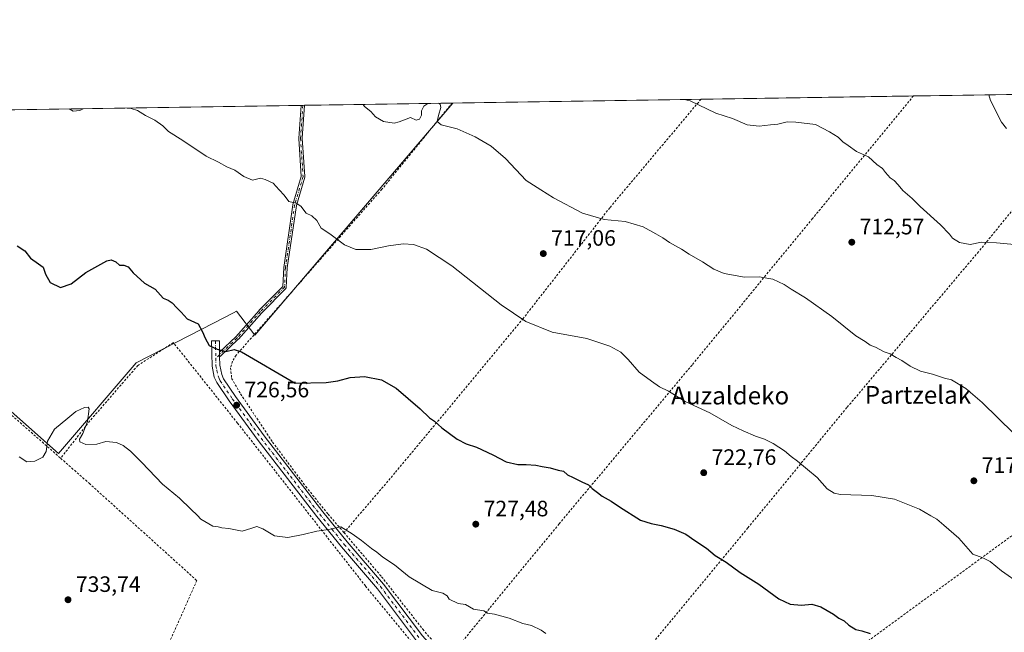
# Model space of a CAD drawing. Units: metres. Extents: x 603618 to 607052, y 4756976 to 4759341.
# Drawn here: x 604379 to 604822, y 4759065 to 4759341 of the extents above; entities that cross this region are included whole.
import ezdxf
from ezdxf.enums import TextEntityAlignment as Align

# ---------------------------------------------------------------- set-up
doc = ezdxf.new("R2010")
doc.units = ezdxf.units.M
doc.header["$MEASUREMENT"] = 0
doc.linetypes.add('DGN Style 2', pattern=[1.6480167562047852, 0.988810053722871, -0.6592067024819142])
doc.linetypes.add('DGN Style 4', pattern=[2.6384748266838614, 1.318413404963828, -0.6592067024819142, 0.001648016756204785, -0.6592067024819142])
for name, color, linetype, lineweight in [('Alambrada', 7, 'DGN Style 2', 0), ('Arbolado forestal CxS', 92, 'Continuous', 0), ('Camino Cxs', 7, 'Continuous', 0), ('Camino eje', 30, 'DGN Style 4', 13), ('Comarca CxS', 21, 'Continuous', 0), ('Comunidad Autónoma CxS', 142, 'Continuous', 0), ('Curva de nivel maestra', 30, 'Continuous', 30), ('Curva de nivel normal', 30, 'Continuous', 0), ('Entidad de ámbito territorial CxS', 92, 'Continuous', 0), ('Municipio CxS', 4, 'Continuous', 0), ('Pista no pavimentada Cxs', 111, 'Continuous', 0), ('Pista no pavimentada eje', 91, 'DGN Style 4', 0), ('Prado CxS', 92, 'Continuous', 0), ('Provincia CxS', 1, 'Continuous', 0), ('Punto de cota en terreno', 7, 'Continuous', 0), ('Rótulo de punto de cota en terreno', 7, 'Continuous', 0), ('Texto cartográfico', 7, 'Continuous', 0)]:
    doc.layers.add(name, color=color, linetype=linetype, lineweight=lineweight)
doc.styles.add('Style-Arial', font='txt')

# ---------------------------------------------------------------- blocks, each defined once
blk = doc.blocks.new('*U14')
at = {"layer": 'Arbolado forestal CxS', "color": 92, "linetype": 'Continuous', "lineweight": 0}
blk.add_polyline3d([(604574.1213999996, 4759303.792099999, 714.5893999999971), (604484.9731000002, 4759199.3333, 724.3282000000036), (604476.6969, 4759210.0385, 724.4296000000032), (604475.3169, 4759209.326300001, 724.5730999999942), (604466.3460999997, 4759204.6965, 725.3257000000012), (604455.6117000004, 4759199.156300001, 725.9734999999928), (604431.5522999996, 4759186.739499999, 727.6459000000032), (604396.6017000005, 4759145.9649, 730.3488000000071), (604291.9238999998, 4759238.693700001, 728.6882000000041), (604297.3152999999, 4759254.377499999, 727.4906999999948), (604299.3800999997, 4759269.858899999, 725.9752000000008), (604324.1503, 4759279.147500001, 724.5979999999981), (604327.1289999997, 4759299.9957, 722.7173999999941)], close=True, dxfattribs=at)
blk = doc.blocks.new('5PATER')
at = {"layer": 'Punto de cota en terreno', "linetype": 'Continuous', "lineweight": 0}
h = blk.add_hatch(color=51, dxfattribs=at)
edge = h.paths.add_edge_path()
edge.add_ellipse((0, 0), major_axis=(-0.1095731443231308, -0.1110710700762829), ratio=0.9994222409660322, start_angle=0, end_angle=360)

msp = doc.modelspace()

# ---------------------------------------------------------------- linework, layer by layer
at = {"layer": 'Alambrada', "color": 7, "linetype": 'DGN Style 2', "lineweight": 0, "extrusion": (0.01529115086254779, -0.01343440881588282, 0.9997928272222535), "elevation": -53960.73422738271, "flags": 128}
msp.add_lwpolyline([(604288.7141282542, 4758872.057477546), (604315.6521396138, 4758848.395342139)], dxfattribs=at)
at = {"layer": 'Alambrada', "color": 7, "linetype": 'DGN Style 2', "lineweight": 0, "extrusion": (-0.5709630022777543, 0.804374373736391, 0.1642653855995285), "elevation": 3482890.192001389, "flags": 128}
msp.add_lwpolyline([(-3247915.146919922, -579269.667626682), (-3247826.757923292, -579261.9171455529), (-3247661.932450532, -579251.42978718)], dxfattribs=at)
at = {"layer": 'Alambrada', "color": 7, "linetype": 'DGN Style 2', "lineweight": 0}
for points in [[(604781.4592000004, 4759306.979, 707.2498999999953), (604736.0301000001, 4759251.770099999, 713.0044999999955), (604681.8000999996, 4759185.8301, 718.8110000000015), (604621.9600999998, 4759114.300100001, 726.8745999999956), (604571.9901000002, 4759053.5801, 733.5951999999961)], [(604573.7774, 4759303.786800001, 715.7495000000055), (604542.1401000004, 4759264.940099999, 718.6131000000024), (604476.5301000001, 4759190.220100001, 725.4475999999996), (604474.8800999997, 4759187.540100001, 725.7109999999958), (604474.0601000005, 4759184.5001, 725.9658000000054), (604474.5301000001, 4759179.8301, 726.155700000003), (604478.5701000001, 4759172.8301, 726.4423999999999), (604492.9600999998, 4759151.130100001, 727.6710000000021), (604507.8901000004, 4759131.130100001, 729.1321999999927), (604517.9600999998, 4759118.720100001, 730.5543000000035), (604525.1001000004, 4759110.350099999, 731.0887999999978)], [(604685.8497000001, 4759305.509500001, 709.7341000000015), (604644.7801000001, 4759256.6601, 714.4878999999929), (604605.8101000005, 4759206.8201, 719.8334999999935), (604548.0601000005, 4759137.2601, 727.5442000000039), (604525.1001000004, 4759110.350099999, 731.0887999999978)], [(604858.9801000003, 4759295.590100001, 713.2807999999933), (604810.7801000001, 4759236.850099999, 710.7608999999939), (604751.5301000001, 4759166.670100001, 717.6362999999984), (604706.9401000004, 4759112.470100001, 724.1138000000064), (604662.8701, 4759059.2401, 728.9502000000067), (604615.1201, 4759001.470100001, 734.4379000000046)], [(604618.8501000004, 4758777.860099999, 733.2369000000036), (604595.6601, 4758820.470100001, 733.4269999999962), (604594.8800999997, 4758822.110099999, 733.4296000000032), (604594.4001000002, 4758823.880100001, 733.4474999999949), (604594.2100999998, 4758825.6801, 733.4668999999994), (604594.3201000001, 4758827.4901, 733.4844000000013), (604594.7301000003, 4758829.270099999, 733.4796000000061), (604595.4101, 4758830.960100001, 733.4755000000005), (604596.3501000004, 4758832.5101, 733.4746000000015), (604597.5401, 4758833.880100001, 733.4723999999987), (604598.9401000004, 4758835.0601, 733.568499999994), (604600.5201000003, 4758835.970100001, 733.6965000000056), (604638.7100999998, 4758852.790100001, 735.7271999999939), (604662.5800999999, 4758876.1501, 738.2620000000024), (604664.7801000001, 4758894.3301, 737.3981000000058), (604605.6700999998, 4759000.350099999, 733.9575999999943), (604534.7801000001, 4759086.340100001, 731.6334000000061), (604477.1901000004, 4759159.6601, 727.482799999998), (604448.2801000001, 4759195.9101, 732.3604999999953), (604432.2801000001, 4759185.620100001, 733.3307000000059), (604410.7100999998, 4759160.6801, 730.4453999999969), (604397.5500999996, 4759143.860099999, 733.7679000000062)], [(604397.5500999996, 4759143.860099999, 733.7679000000062), (604410.3300999999, 4759132.610099999, 734.3894), (604458.8701, 4759088.7601, 734.152700000006), (604421.3701, 4759004.870100001, 737.933999999994), (604380.5500999996, 4758914.090100001, 740.1778000000049)], [(604525.1001000004, 4759110.350099999, 731.0887999999978), (604542.0701000001, 4759090.4901, 732.859500000006), (604560.5701000001, 4759066.860099999, 731.7142000000022), (604571.9901000002, 4759053.5801, 733.5951999999961)]]:
    msp.add_polyline3d(points, dxfattribs=at)
at = {"layer": 'Arbolado forestal CxS', "color": 92, "linetype": 'Continuous', "lineweight": 0, "extrusion": (0.03301655906000366, 0.0005074879145872385, 0.9994546759527687), "elevation": 23090.4128607262, "flags": 128}
msp.add_lwpolyline([(4749450.043100323, -677007.6596051953), (4749450.043100323, -677186.4427041921)], dxfattribs=at)
at = {"layer": 'Arbolado forestal CxS', "color": 92, "linetype": 'Continuous', "lineweight": 0, "extrusion": (-0.04155351232826935, -0.0006365776181733156, 0.9991360770095936), "elevation": -27432.80991832498, "flags": 128}
msp.add_lwpolyline([(-4749484.749782357, 676780.9171208425), (-4749484.749782356, 676781.7208093771)], dxfattribs=at)
at = {"layer": 'Arbolado forestal CxS', "color": 92, "linetype": 'Continuous', "lineweight": 0, "extrusion": (-0.04167252941956699, -0.0006383214342192388, 0.9991311189416142), "elevation": -27513.05943778657, "flags": 128}
msp.add_lwpolyline([(-4749486.041034251, 676769.4014049743), (-4749486.041034251, 676770.2051975721)], dxfattribs=at)
at = {"layer": 'Arbolado forestal CxS', "color": 92, "linetype": 'Continuous', "lineweight": 0, "extrusion": (0.03355356256723227, 0.0005157537122720231, 0.999436787614482), "elevation": 23454.48196162617, "flags": 128}
msp.add_lwpolyline([(4749449.807344002, -677177.1908872331), (4749449.807344002, -677243.614138712)], dxfattribs=at)
at = {"layer": 'Arbolado forestal CxS', "color": 92, "linetype": 'Continuous', "lineweight": 0, "extrusion": (0.1784912204058832, 0.002750808945390718, 0.9839376592488797), "elevation": 121706.2196033521, "flags": 128}
msp.add_lwpolyline([(4749422.435835505, -666825.7794866055), (4749422.435835506, -666826.1290421232)], dxfattribs=at)
at = {"layer": 'Arbolado forestal CxS', "color": 92, "linetype": 'Continuous', "lineweight": 0}
msp.add_polyline3d([(604291.9238999998, 4759238.693700001, 728.6882000000041), (604396.6017000005, 4759145.9649, 730.3488000000071), (604431.5522999996, 4759186.739499999, 727.6459000000032), (604455.6117000004, 4759199.156300001, 725.9734999999928), (604466.3460999997, 4759204.6965, 725.3257000000012), (604475.3169, 4759209.326300001, 724.5730999999942), (604476.6969, 4759210.0385, 724.4296000000032), (604484.9731000002, 4759199.3333, 724.3282000000036), (604574.1215000004, 4759303.792199999, 714.5893999999971)], dxfattribs=at)
at = {"layer": 'Camino Cxs', "color": 7, "linetype": 'Continuous', "lineweight": 0, "extrusion": (0.3559309802325865, 0.00547449712685372, 0.9344962103678529), "elevation": 241896.0984455875, "flags": 128}
msp.add_lwpolyline([(4749443.218476089, -632981.6453522617), (4749443.21847609, -632983.3640215559)], dxfattribs=at)
at = {"layer": 'Camino Cxs', "color": 7, "linetype": 'Continuous', "lineweight": 0, "extrusion": (-0.9994001446985127, -0.0135264593217953, 0.03188080417442597), "elevation": -668458.3608267059, "flags": 128}
msp.add_lwpolyline([(-4750575.256826109, 22047.73454952431), (-4750574.169684761, 22047.83139875491), (-4750573.37068064, 22047.90313522013)], dxfattribs=at)
at = {"layer": 'Camino Cxs', "color": 7, "linetype": 'Continuous', "lineweight": 0}
msp.add_polyline3d([(604469.1048999997, 4759189.701500001, 725.7057000000059), (604469.0919000005, 4759190.500399999, 725.6339000000008), (604469.0740999999, 4759191.587400001, 725.5371000000015), (604476.4014999997, 4759198.5551, 725.1886999999988), (604486.9626000002, 4759210.4364, 730.5464999999967), (604486.9740000004, 4759210.449100001, 730.5558000000019), (604486.9888000004, 4759210.464500001, 730.5668000000006), (604497.5499, 4759221.253799999, 724.2256000000052), (604497.9587000003, 4759229.7349, 728.0972999999941), (604497.9661999998, 4759229.811799999, 728.1830999999949), (604502.0937999999, 4759257.9652, 728.2207000000053), (604502.1097999997, 4759258.0449, 728.200100000002), (604502.1183000002, 4759258.0757, 728.1931000000042), (604505.8871999999, 4759270.7433, 724.130999999994), (604504.7329000002, 4759287.850299999, 727.3393000000069), (604504.7330999998, 4759287.9614, 727.3191999999982), (604505.7934999998, 4759302.741900001, 726.5622000000003), (604507.3994000005, 4759302.766600001, 725.9504000000015), (604506.3329999996, 4759287.9024, 727.6848999999929), (604507.4933000002, 4759270.7072, 723.2060999999959), (604507.494, 4759270.612199999, 723.1972999999998), (604507.4835000001, 4759270.517700001, 723.1950999999973), (604507.4619000005, 4759270.425200001, 723.1996000000072), (604503.6683, 4759257.674500001, 728.5372999999963), (604499.5549, 4759229.6183, 728.2885999999999), (604499.1333999997, 4759220.873000001, 724.0029999999971), (604499.1303000003, 4759220.831900001, 723.9961000000039), (604499.1184, 4759220.753000001, 723.9835000000021), (604499.0987, 4759220.6757, 723.9720999999992), (604499.0714999996, 4759220.6008, 723.9621999999946), (604499.0368999997, 4759220.528899999, 723.9538000000031), (604498.9952999996, 4759220.460899999, 723.9471999999951), (604498.9471000005, 4759220.397299999, 723.9423999999999), (604498.9060000004, 4759220.3519, 723.9400000000023), (604488.1456000004, 4759209.359099999, 728.7412999999942), (604477.5750000002, 4759197.467, 725.1285000000062), (604477.5356999999, 4759197.425799999, 725.1330000000017), (604477.5284000002, 4759197.4188, 725.1337999999961), (604469.6431999998, 4759189.920700001, 725.6695999999939), (604469.5906999996, 4759189.875, 725.6759000000021), (604469.5258999999, 4759189.828400001, 725.6824000000051), (604469.4568999996, 4759189.7885, 725.6882999999943), (604469.3842000002, 4759189.755700001, 725.6934000000037), (604469.3086000001, 4759189.7303, 725.6977999999945), (604469.2308, 4759189.7126, 725.7014999999956), (604469.1517000003, 4759189.7027, 725.7044000000024)], close=True, dxfattribs=at)
for points in [[(604469.0740999999, 4759191.587400001, 725.5371000000015), (604476.4014999997, 4759198.5551, 725.1886999999988), (604486.9626000002, 4759210.4364, 730.5464999999967), (604486.9740000004, 4759210.449100001, 730.5558000000019), (604486.9888000004, 4759210.464500001, 730.5668000000006), (604497.5499, 4759221.253799999, 724.2256000000052), (604497.9587000003, 4759229.7349, 728.0972999999941), (604497.9661999998, 4759229.811799999, 728.1830999999949), (604502.0937999999, 4759257.9652, 728.2207000000053), (604502.1097999997, 4759258.0449, 728.200100000002), (604502.1183000002, 4759258.0757, 728.1931000000042), (604505.8871999999, 4759270.7433, 724.130999999994), (604504.7329000002, 4759287.850299999, 727.3393000000069), (604504.7330999998, 4759287.9614, 727.3191999999982), (604505.7934999998, 4759302.741900001, 726.5622000000003)], [(604507.3994000005, 4759302.766600001, 725.9504000000015), (604506.3329999996, 4759287.9024, 727.6848999999929), (604507.4933000002, 4759270.7072, 723.2060999999959), (604507.494, 4759270.612199999, 723.1972999999998), (604507.4835000001, 4759270.517700001, 723.1950999999973), (604507.4619000005, 4759270.425200001, 723.1996000000072), (604503.6683, 4759257.674500001, 728.5372999999963), (604499.5549, 4759229.6183, 728.2885999999999), (604499.1333999997, 4759220.873000001, 724.0029999999971), (604499.1303000003, 4759220.831900001, 723.9961000000039), (604499.1184, 4759220.753000001, 723.9835000000021), (604499.0987, 4759220.6757, 723.9720999999992), (604499.0714999996, 4759220.6008, 723.9621999999946), (604499.0368999997, 4759220.528899999, 723.9538000000031), (604498.9952999996, 4759220.460899999, 723.9471999999951), (604498.9471000005, 4759220.397299999, 723.9423999999999), (604498.9060000004, 4759220.3519, 723.9400000000023), (604488.1456000004, 4759209.359099999, 728.7412999999942), (604477.5750000002, 4759197.467, 725.1285000000062), (604477.5356999999, 4759197.425799999, 725.1330000000017), (604477.5284000002, 4759197.4188, 725.1337999999961), (604469.6431999998, 4759189.920700001, 725.6695999999939), (604469.5906999996, 4759189.875, 725.6759000000021), (604469.5258999999, 4759189.828400001, 725.6824000000051), (604469.4568999996, 4759189.7885, 725.6882999999943), (604469.3842000002, 4759189.755700001, 725.6934000000037), (604469.3086000001, 4759189.7303, 725.6977999999945), (604469.2308, 4759189.7126, 725.7014999999956), (604469.1517000003, 4759189.7027, 725.7044000000024), (604469.1050000006, 4759189.701500001, 725.7056000000011)]]:
    msp.add_polyline3d(points, dxfattribs=at)
at = {"layer": 'Camino eje', "color": 30, "linetype": 'DGN Style 4', "lineweight": 13}
msp.add_polyline3d([(604506.5965, 4759302.7542, 726.2569999999978), (604505.5311000004, 4759287.904100001, 727.5065999999933), (604506.6951000001, 4759270.6533, 723.661500000002), (604502.8850999996, 4759257.8475, 728.4633999999934), (604498.7577000001, 4759229.695699999, 728.2075999999943), (604498.3343000002, 4759220.911499999, 724.0976999999984), (604487.5604999998, 4759209.904899999, 729.8171000000002), (604476.9770999998, 4759197.998500001, 725.1499000000041), (604467.3788999999, 4759188.8715, 725.8319000000047)], dxfattribs=at)
at = {"layer": 'Comarca CxS', "color": 21, "linetype": 'Continuous', "lineweight": 0, "flags": 128}
msp.add_lwpolyline([(605697.9031990073, 4757007.072606854), (603653.280000791, 4756975.649982393), (603618.2600007901, 4759289.099982372), (604901.660263644, 4759308.826702776), (605114.0513610122, 4759312.091159398), (606524.6559000007, 4759333.7731), (606895.9990260851, 4759339.480724087), (607015.6600008182, 4759341.319982371), (607016.5497944443, 4759284.377128542), (607020.3705598465, 4759039.86505344), (607046.5138119559, 4757366.812628445), (607051.8100008157, 4757027.879982397), (607026.6339000001, 4757027.493200001)], close=True, dxfattribs=at)
at = {"layer": 'Comunidad Autónoma CxS', "color": 142, "linetype": 'Continuous', "lineweight": 0, "flags": 128}
msp.add_lwpolyline([(605697.9031990073, 4757007.072606854), (603653.280000791, 4756975.649982393), (603618.2600007901, 4759289.099982372), (604901.660263644, 4759308.826702776), (605114.0513610122, 4759312.091159398), (606524.6559000007, 4759333.7731), (606895.9990260851, 4759339.480724087), (607015.6600008182, 4759341.319982371), (607016.5497944443, 4759284.377128542), (607020.3705598465, 4759039.86505344), (607046.5138119559, 4757366.812628445), (607051.8100008157, 4757027.879982397), (607026.6339000001, 4757027.493200001)], close=True, dxfattribs=at)
at = {"layer": 'Curva de nivel maestra', "color": 30, "linetype": 'Continuous', "lineweight": 30, "elevation": 725.0000000000001, "flags": 128}
msp.add_lwpolyline([(604378, 4759239.5601), (604381.4699999997, 4759237.1801), (604384.0099999999, 4759234.0001), (604387.54, 4759231.3301), (604389.7199999997, 4759229.880100001), (604390.6900000004, 4759226.7601), (604392.8499999996, 4759222.920100001), (604397.4699999997, 4759220.790100001), (604402.2300000006, 4759222.440099999), (604408.9400000004, 4759227.440099999), (604418.3799999999, 4759232.800100001), (604420.3499999996, 4759233.220100001), (604422.3600000005, 4759232.340100001), (604424.04, 4759230.780099999), (604425.9500000002, 4759230.790100001), (604427.9000000004, 4759230.0801), (604430.2599999999, 4759227.3301), (604435.3600000005, 4759222.7601), (604440.0999999996, 4759219.950099999), (604443.6600000003, 4759216.0001), (604445.9000000004, 4759214.960100001), (604447.79, 4759213.8201), (604449.8600000005, 4759211.5701), (604451.7599999999, 4759209.6601), (604454.5599999996, 4759206.630100001), (604459.4699999997, 4759204.3101), (604461.3799999999, 4759200.7601), (604462.6100000005, 4759197.960100001), (604464.3799999999, 4759194.640100001), (604467.9400000004, 4759193.040100001), (604471.9400000004, 4759191.870100001), (604475.6100000005, 4759192.780099999), (604479.04, 4759191.7401), (604503.1900000004, 4759177.590100001), (604517.1100000005, 4759177.9801), (604522.2699999996, 4759178.710100001), (604527.9400000004, 4759180.2601), (604534.4100000003, 4759180.600099999), (604541.9600000001, 4759179.130100001), (604548.54, 4759175.350099999), (604559.3300000001, 4759166.0601), (604563.5499999998, 4759162.090100001), (604565.8600000005, 4759160.4801), (604569.1399999997, 4759157.590100001), (604576.0599999996, 4759152.440099999), (604580.1399999997, 4759150.3201), (604584.75, 4759148.9101), (604592.1699999999, 4759145.340100001), (604598.0800000001, 4759142.1801), (604603.4199999999, 4759141.030099999), (604607.2000000002, 4759141.100099999), (604611.4199999999, 4759140.780099999), (604614.2699999996, 4759140.100099999), (604617.9199999999, 4759139.600099999), (604621.5499999998, 4759138.540100001), (604623.9199999999, 4759137.9801), (604625.7400000002, 4759136.350099999), (604628.3099999996, 4759135.1801), (604632.25, 4759133.190099999), (604635.2400000002, 4759131.9101), (604636.7800000003, 4759130.290100001), (604639.2800000003, 4759128.460100001), (604641.3600000005, 4759126.800100001), (604645.4100000003, 4759124.470100001), (604649.1699999999, 4759121.9101), (604658.6200000001, 4759116.020099999), (604663.3499999996, 4759114.420100001), (604667.8799999999, 4759113.540100001), (604673.7400000002, 4759111.860099999), (604678.9400000004, 4759109.610099999), (604683.0199999996, 4759106.7501), (604688.2800000003, 4759103.290100001), (604692.2699999996, 4759100.0801), (604697.2199999997, 4759097.020099999), (604703.54, 4759092.450099999), (604711.8600000005, 4759087.220100001), (604720.8200000003, 4759080.5701), (604725.9400000004, 4759078.1801), (604731.0199999996, 4759077.7501), (604735.7199999997, 4759078.120100001), (604739.8600000005, 4759076.9301), (604745.5499999998, 4759073.620100001), (604747.8300000001, 4759071.9001), (604750.2599999999, 4759070.700099999), (604752.3700000001, 4759068.620100001), (604755.6100000005, 4759066.720100001), (604758.2699999996, 4759066.130100001), (604761.9400000004, 4759064.960100001)], dxfattribs=at)
at = {"layer": 'Curva de nivel normal', "color": 30, "linetype": 'Continuous', "lineweight": 0, "flags": 128}
for points, elevation in [([(604823.4199999999, 4759292.369999999), (604821.1600000003, 4759295.230000001), (604816.2400000002, 4759304.980000001), (604815.3784999996, 4759307.500499999)], 705), ([(604562.9111000003, 4759303.619899999), (604561.1100000005, 4759302.310000001), (604560.0499999998, 4759300.230000001), (604560.0700000003, 4759298.310000001), (604559.0800000001, 4759296.600000001), (604557.5999999996, 4759296.060000001), (604555.0099999999, 4759297.289999999), (604549.9400000004, 4759295.27), (604547.6799999997, 4759294.66), (604542.9500000002, 4759295.430000001), (604539.2199999997, 4759297.57), (604537.2000000002, 4759300.01), (604534.4100000003, 4759302.289999999), (604533.7662000004, 4759303.171900001)], 715), ([(604826.6799999997, 4759154.930000001), (604812.3899999997, 4759168.960000001), (604805.0199999996, 4759175.300000001), (604798.6200000001, 4759179.230000001), (604795.4500000002, 4759179.970000001), (604790.04, 4759181.76), (604784.6500000004, 4759183.130000001), (604780.04, 4759185.279999999), (604776.2699999996, 4759187.9), (604773.7400000002, 4759189.199999999), (604770.9600000001, 4759190.800000001), (604768.2999999998, 4759191.699999999), (604764.4600000001, 4759193.880000001), (604761.9800000006, 4759194.810000001), (604759.7000000002, 4759196.460000001), (604755.5300000003, 4759198.930000001), (604750.0700000003, 4759203.279999999), (604744.7800000003, 4759207.75), (604732.8200000003, 4759216.02), (604726.3600000005, 4759220.029999999), (604723.3300000001, 4759222.16), (604718.25, 4759224.539999999), (604712.0899999999, 4759225.59), (604705.3700000001, 4759225.380000001), (604696.2199999997, 4759226.980000001), (604691.5599999996, 4759228.92), (604686.5, 4759232.310000001), (604680.54, 4759235.689999999), (604677.0300000003, 4759238.029999999), (604671.6699999999, 4759240.970000001), (604668.7199999997, 4759243.119999999), (604665.5, 4759244.83), (604659.8700000001, 4759248.09), (604651.6699999999, 4759250.460000001), (604642.2699999996, 4759251.380000001), (604632.4500000002, 4759254.27), (604619.3700000001, 4759261.180000001), (604613.6699999999, 4759264.689999999), (604607.1299999999, 4759268.930000001), (604597.7999999998, 4759278.779999999), (604591.3700000001, 4759284.300000001), (604584.1799999997, 4759288.58), (604576.0800000001, 4759292.15), (604568.8499999996, 4759293.91), (604567.1299999999, 4759295.529999999), (604567.6100000005, 4759298.15), (604568.7699999996, 4759301.74), (604568.4699999997, 4759303.34), (604567.7319, 4759303.694)], 715.0000000000001), ([(604828.5, 4759240.02), (604818.9400000004, 4759240.800000001), (604812.1299999999, 4759241.180000001), (604807.0300000003, 4759240.08), (604802.2400000002, 4759240.980000001), (604799.0899999999, 4759242.91), (604797.7100000001, 4759244.77), (604793.5899999999, 4759248.99), (604784.4500000002, 4759257.220000001), (604780.8399999999, 4759260.810000001), (604776.6900000004, 4759264.359999999), (604774.5800000001, 4759267.029999999), (604772.7800000003, 4759268.84), (604771.0099999999, 4759270.08), (604768.8399999999, 4759272.58), (604767.5599999996, 4759274.289999999), (604765.0300000003, 4759276.100000001), (604761.2100000001, 4759279.609999999), (604755.7800000003, 4759281.960000001), (604752.0999999996, 4759284.640000001), (604749.7400000002, 4759286.26), (604747.6600000003, 4759288.4), (604743.7000000002, 4759290.76), (604737.3300000001, 4759294.060000001), (604728.4600000001, 4759295.199999999), (604724.7000000002, 4759295.359999999), (604720.4800000006, 4759294.26), (604717.1399999997, 4759293.939999999), (604712.0800000001, 4759293.380000001), (604706.6500000004, 4759294.01), (604700.0800000001, 4759296.77), (604692.4699999997, 4759299.289999999), (604680.9100000003, 4759304.800000001), (604678.2551999995, 4759305.3928)], 710), ([(604401.3806999996, 4759301.1371), (604403.25, 4759300.119999999), (604406.1200000001, 4759300.390000001), (604407.6227000002, 4759301.232999999)], 720), ([(604427.4885, 4759301.5384), (604429.2699999996, 4759301.310000001), (604432.2100000001, 4759300.390000001), (604435.6900000004, 4759298.130000001), (604439.8799999999, 4759296.039999999), (604443.6100000005, 4759293.470000001), (604446.0700000003, 4759291.039999999), (604452.5599999996, 4759286.960000001), (604463.0099999999, 4759279.930000001), (604468.6699999999, 4759277.220000001), (604472.3200000003, 4759275.02), (604476.0099999999, 4759273.619999999), (604480, 4759270.699999999), (604483.9100000003, 4759268.99), (604487.4500000002, 4759269.890000001), (604489.6399999997, 4759269.380000001), (604493.2400000002, 4759267.640000001), (604495.9199999999, 4759264.66), (604498.0999999996, 4759262.26), (604500.3099999996, 4759259.52), (604503.5599999996, 4759258.699999999), (604505.7400000002, 4759257.4), (604508.0300000003, 4759254.180000001), (604510.6799999997, 4759252.930000001), (604512.8399999999, 4759250.91), (604514.8399999999, 4759247.5), (604518.7100000001, 4759244.91), (604525.2699999996, 4759239.92), (604530.4600000001, 4759237.84), (604537.25, 4759237.869999999), (604545.1299999999, 4759239.529999999), (604551.7000000002, 4759240.439999999), (604556.3300000001, 4759240.07), (604562.3200000003, 4759237.970000001), (604573.6200000001, 4759230.529999999), (604595.9400000004, 4759212.92), (604606.9400000004, 4759205.4), (604618.9000000004, 4759200.619999999), (604634.4000000004, 4759197.74), (604644.7699999996, 4759194.380000001), (604649.6900000004, 4759191.619999999), (604653.0300000003, 4759188.32), (604657.9400000004, 4759182.680000001), (604663.5499999998, 4759178.619999999), (604667.2199999997, 4759175.949999999), (604671.1699999999, 4759174.050000001), (604678.7000000002, 4759169.390000001), (604689.7999999998, 4759164.26), (604699.79, 4759158.58), (604704.8399999999, 4759156.24), (604710.3300000001, 4759153.730000001), (604714.3600000005, 4759152.5), (604718.3399999999, 4759150.439999999), (604723.3600000005, 4759147.140000001), (604726.4199999999, 4759144.58), (604729.2599999999, 4759142.57), (604733.8200000003, 4759138.800000001), (604738.1299999999, 4759135.220000001), (604742.6200000001, 4759130.09), (604745.7199999997, 4759128.08), (604748.5800000001, 4759127.58), (604762.8200000003, 4759127.029999999), (604773, 4759125.4), (604784.2199999997, 4759120.960000001), (604789.2400000002, 4759117.970000001), (604792.0599999996, 4759116.430000001), (604795.1399999997, 4759113.76), (604801.9000000004, 4759107.939999999), (604808.2199999997, 4759100.619999999), (604812.6600000003, 4759098.960000001), (604816.0899999999, 4759097.33), (604821.1500000004, 4759093.16), (604829.6399999997, 4759087.100000001)], 719.9999999999999), ([(604615.9900000002, 4759065), (604613.9299999997, 4759066.4), (604609.4800000006, 4759068.529999999), (604605.5700000003, 4759069.5), (604599.4500000002, 4759071.9), (604592.8200000003, 4759073.619999999), (604589.7800000003, 4759074.109999999), (604588.0800000001, 4759075.140000001), (604583.4800000006, 4759075.92), (604579.7800000003, 4759077.960000001), (604576.4500000002, 4759078.42), (604572.4199999999, 4759080.42), (604571.5700000003, 4759081.960000001), (604569.6299999999, 4759083.029999999), (604564.8300000001, 4759084.230000001), (604554.4100000003, 4759090.480000001), (604547.9199999999, 4759095.850000001), (604542.6100000005, 4759099.369999999), (604539.9400000004, 4759101.560000001), (604537.4199999999, 4759103.199999999), (604533, 4759106.77), (604528.7199999997, 4759109.779999999), (604523.7599999999, 4759112.970000001), (604518.1200000001, 4759111.730000001), (604512.8399999999, 4759111.039999999), (604506.7400000002, 4759109.470000001), (604499.7599999999, 4759108.16), (604493.8200000003, 4759108.939999999), (604488.5999999996, 4759112.039999999), (604485.9400000004, 4759113.060000001), (604483.6100000005, 4759112.42), (604479.3399999999, 4759111.050000001), (604473.2199999997, 4759112.26), (604470.1299999999, 4759112.529999999), (604468.4299999997, 4759112.939999999), (604466.0599999996, 4759113.300000001), (604460.6600000003, 4759116.460000001), (604459.1200000001, 4759118.119999999), (604456.1299999999, 4759120.890000001), (604451.1200000001, 4759125.880000001), (604443.3899999997, 4759132.180000001), (604434.1399999997, 4759141.970000001), (604429, 4759147.060000001), (604425.7300000006, 4759149.630000001), (604422.7300000006, 4759150.91), (604417.9400000004, 4759151.42), (604413.8799999999, 4759150.220000001), (604408.9299999997, 4759150.100000001), (604406.2400000002, 4759151.25), (604406.04, 4759152.5), (604407.5099999999, 4759154.980000001), (604409.5700000003, 4759160.390000001), (604410.3200000003, 4759166.050000001), (604409.9600000001, 4759166.83), (604408.25, 4759166.75), (604404.3600000005, 4759164.859999999), (604400.7999999998, 4759161.880000001), (604394.7699999996, 4759156.980000001), (604391.5899999999, 4759151.560000001), (604390.9600000001, 4759146.869999999), (604389.4800000006, 4759144.34), (604385.9400000004, 4759142.609999999), (604382.2699999996, 4759142.230000001), (604378.9100000003, 4759144.52)], 730.0000000000001)]:
    msp.add_lwpolyline(points, dxfattribs=dict(at, elevation=elevation))
at = {"layer": 'Entidad de ámbito territorial CxS', "color": 92, "linetype": 'Continuous', "lineweight": 0, "flags": 128}
msp.add_lwpolyline([(603653.280000791, 4756975.649982393), (603618.2600007901, 4759289.099982372), (604901.660263644, 4759308.826702776)], dxfattribs=at)
at = {"layer": 'Municipio CxS', "color": 4, "linetype": 'Continuous', "lineweight": 0, "flags": 128}
msp.add_lwpolyline([(603653.280000791, 4756975.649982393), (603618.2600007901, 4759289.099982372), (604901.660263644, 4759308.826702776)], dxfattribs=at)
at = {"layer": 'Pista no pavimentada Cxs', "color": 111, "linetype": 'Continuous', "lineweight": 0, "extrusion": (-0.9994001446985127, -0.0135264593217953, 0.03188080417442597), "elevation": -668458.3608267059, "flags": 128}
msp.add_lwpolyline([(-4750575.256826109, 22047.73454952431), (-4750574.169684761, 22047.83139875491), (-4750573.37068064, 22047.90313522013)], dxfattribs=at)
at = {"layer": 'Pista no pavimentada Cxs', "color": 111, "linetype": 'Continuous', "lineweight": 0}
for points in [[(604557.7001, 4759061.710100001, 731.7439000000013), (604540.2200999996, 4759085.030099999, 731.9435999999987), (604523.9200999998, 4759103.960100001, 730.9228000000003), (604512.8201000001, 4759117.5601, 730.1831999999995), (604486.4101, 4759151.840100001, 727.9502000000067), (604473.4101, 4759169.630100001, 727.0454000000027), (604467.8701, 4759177.9301, 727.032600000006), (604466.7301000003, 4759180.4001, 726.8638999999966), (604465.7001, 4759185.3301, 726.5969999999944), (604465.5100999996, 4759196.670100001, 726.0880999999936), (604468.9901000002, 4759196.720100001, 725.1383999999962), (604469.0740999999, 4759191.587400001, 725.5371000000015), (604469.0919000005, 4759190.500399999, 725.6339000000008), (604469.1048999997, 4759189.701500001, 725.7057000000059), (604469.1700999998, 4759185.720100001, 726.0869999999995), (604470.0601000005, 4759181.4901, 726.4560999999959), (604470.9101, 4759179.630100001, 726.5148999999948), (604476.2600999996, 4759171.620100001, 726.6940999999933), (604489.1901000004, 4759153.9301, 727.6227000000072), (604515.5401, 4759119.720100001, 730.1833000000044), (604526.5800999999, 4759106.200099999, 730.8163999999962), (604542.9301000005, 4759087.210100001, 732.4587999999932), (604560.3901000004, 4759063.920100001, 732.1475000000065)], [(604557.7001, 4759061.710100001, 731.7439000000013), (604540.2200999996, 4759085.030099999, 731.9435999999987), (604523.9200999998, 4759103.960100001, 730.9228000000003), (604512.8201000001, 4759117.5601, 730.1831999999995), (604486.4101, 4759151.840100001, 727.9502000000067), (604473.4101, 4759169.630100001, 727.0454000000027), (604467.8701, 4759177.9301, 727.032600000006), (604466.7301000003, 4759180.4001, 726.8638999999966), (604465.7001, 4759185.3301, 726.5969999999944), (604465.5100999996, 4759196.670100001, 726.0880999999936), (604468.9901000002, 4759196.720100001, 725.1383999999962), (604469.0740999999, 4759191.587400001, 725.5371000000015)], [(604469.1050000006, 4759189.701500001, 725.7056000000011), (604469.1700999998, 4759185.720100001, 726.0869999999995), (604470.0601000005, 4759181.4901, 726.4560999999959), (604470.9101, 4759179.630100001, 726.5148999999948), (604476.2600999996, 4759171.620100001, 726.6940999999933), (604489.1901000004, 4759153.9301, 727.6227000000072), (604515.5401, 4759119.720100001, 730.1833000000044), (604526.5800999999, 4759106.200099999, 730.8163999999962), (604542.9301000005, 4759087.210100001, 732.4587999999932), (604560.3901000004, 4759063.920100001, 732.1475000000065), (604578.3101000005, 4759044.0001, 732.3923000000068), (604609.6201, 4759006.5001, 733.7360000000045), (604614.8400999998, 4758997.550100001, 735.3813999999985), (604626.9200999998, 4758974.7401, 734.482799999998), (604644.7801000001, 4758942.690099999, 735.6413000000031), (604667.5900999998, 4758904.470100001, 737.0625), (604670.0900999998, 4758899.1601, 737.1168999999937), (604670.8300999999, 4758882.770099999, 737.5056000000042), (604669.9001000002, 4758877.690099999, 737.6070999999939), (604668.7200999996, 4758875.110099999, 737.7201999999961)]]:
    msp.add_polyline3d(points, dxfattribs=at)
at = {"layer": 'Pista no pavimentada eje', "color": 91, "linetype": 'DGN Style 4', "lineweight": 0, "extrusion": (-0.001052220714577622, 0.06391423894778066, 0.9979548401061512), "elevation": 304268.249091013, "flags": 128}
msp.add_lwpolyline([(-682725.4363772495, -4738843.864944005), (-682725.4363772495, -4738836.024248382)], dxfattribs=at)
at = {"layer": 'Pista no pavimentada eje', "color": 91, "linetype": 'DGN Style 4', "lineweight": 0}
msp.add_polyline3d([(604467.3788999999, 4759188.8715, 725.8319000000047), (604467.4351000005, 4759185.5251, 726.1218999999984), (604467.8800999997, 4759183.4101, 726.3565999999992), (604468.3951000003, 4759180.9451, 726.6199000000051), (604468.9650999998, 4759179.710100001, 726.7029999999941), (604469.3901000004, 4759178.780099999, 726.7464000000036), (604474.8350999998, 4759170.6251, 726.8460000000051), (604487.8000999996, 4759152.8851, 727.795100000003), (604500.9751000004, 4759135.780099999, 728.813599999994), (604514.1801000005, 4759118.640100001, 730.2167000000045), (604519.7001, 4759111.880100001, 731.380799999999), (604525.2500999998, 4759105.0801, 730.8607000000048), (604541.5751, 4759086.120100001, 732.2364999999991), (604559.0450999998, 4759062.815099999, 732.0010000000038)], dxfattribs=at)
at = {"layer": 'Prado CxS', "color": 92, "linetype": 'Continuous', "lineweight": 0, "extrusion": (0.0309475439898283, 0.0004756897908138429, 0.9995208968501962), "elevation": 21686.79768065556, "flags": 128}
msp.add_lwpolyline([(4749449.953145165, -677413.6383925203), (4749449.953145165, -677509.3051205783)], dxfattribs=at)
at = {"layer": 'Prado CxS', "color": 92, "linetype": 'Continuous', "lineweight": 0, "extrusion": (0.05337329117434269, 0.000820415305635307, 0.998574293033796), "elevation": 36889.45938749143, "flags": 128}
msp.add_lwpolyline([(4749449.662233924, -676853.8297456625), (4749449.662233924, -676900.592931917)], dxfattribs=at)
at = {"layer": 'Prado CxS', "color": 92, "linetype": 'Continuous', "lineweight": 0, "extrusion": (0.04422060234938068, 0.0006796849185187873, 0.9990215595052339), "elevation": 30683.34903566708, "flags": 128}
msp.add_lwpolyline([(4749450.304771898, -676951.4745350615), (4749450.304771898, -677063.3254714955)], dxfattribs=at)
at = {"layer": 'Prado CxS', "color": 92, "linetype": 'Continuous', "lineweight": 0}
for points in [[(604291.9238999998, 4759238.693700001, 728.6882000000041), (604396.6017000005, 4759145.9649, 730.3488000000071), (604431.5522999996, 4759186.739499999, 727.6459000000032), (604455.6117000004, 4759199.156300001, 725.9734999999928), (604466.3460999997, 4759204.6965, 725.3257000000012), (604475.3169, 4759209.326300001, 724.5730999999942), (604476.6969, 4759210.0385, 724.4296000000032), (604484.9731000002, 4759199.3333, 724.3282000000036), (604574.1213999996, 4759303.792099999, 714.5893999999971), (604828.1502, 4759307.696699999, 704.185500000007)], [(604291.9238999998, 4759238.693700001, 728.6882000000041), (604396.6017000005, 4759145.9649, 730.3488000000071), (604431.5522999996, 4759186.739499999, 727.6459000000032), (604455.6117000004, 4759199.156300001, 725.9734999999928), (604466.3460999997, 4759204.6965, 725.3257000000012), (604475.3169, 4759209.326300001, 724.5730999999942), (604476.6969, 4759210.0385, 724.4296000000032), (604484.9731000002, 4759199.3333, 724.3282000000036), (604574.1215000004, 4759303.792199999, 714.5893999999971)]]:
    msp.add_polyline3d(points, dxfattribs=at)
at = {"layer": 'Provincia CxS', "color": 1, "linetype": 'Continuous', "lineweight": 0, "flags": 128}
msp.add_lwpolyline([(605697.9031990073, 4757007.072606854), (603653.280000791, 4756975.649982393), (603618.2600007901, 4759289.099982372), (604901.660263644, 4759308.826702776), (605114.0513610122, 4759312.091159398), (606524.6559000007, 4759333.7731), (606895.9990260851, 4759339.480724087), (607015.6600008182, 4759341.319982371), (607016.5497944443, 4759284.377128542), (607020.3705598465, 4759039.86505344), (607046.5138119559, 4757366.812628445), (607051.8100008157, 4757027.879982397), (607026.6339000001, 4757027.493200001)], close=True, dxfattribs=at)

# ---------------------------------------------------------------- block references
at = {"layer": 'Arbolado forestal CxS', "color": 92, "linetype": 'Continuous', "lineweight": 0}
msp.add_blockref('*U14', (0, 0), dxfattribs=at)
at = {"layer": 'Punto de cota en terreno', "color": 7, "linetype": 'Continuous', "lineweight": 0, "xscale": 10, "yscale": 10, "zscale": 10}
for p in [(604753.7400000002, 4759241.130000001, 712.570000000007), (604614.8300000001, 4759236.01, 717.0599999999977), (604476.7599999999, 4759167.76, 726.5599999999977), (604687.0700000003, 4759137.34, 722.7599999999949), (604808.6900000004, 4759133.689999999, 717.6300000000047), (604584.4400000004, 4759114.17, 727.4799999999959), (604400.8700000001, 4759080.140000001, 733.7400000000052)]:
    msp.add_blockref('5PATER', p, dxfattribs=at)

# ---------------------------------------------------------------- texts
at = {"layer": 'Rótulo de punto de cota en terreno', "color": 7, "linetype": 'Continuous', "lineweight": 0, "style": 'Style-Arial'}
for s, p in [('712,57', (604757.2677999996, 4759244.6578)), ('717,06', (604618.3578000005, 4759239.537799999)), ('726,56', (604480.2878000002, 4759171.287799999)), ('722,76', (604690.5977999996, 4759140.867799999)), ('717,63', (604812.2177999998, 4759137.217800001)), ('727,48', (604587.9677999998, 4759117.697799999)), ('733,74', (604404.3978000004, 4759083.6678))]:
    msp.add_text(s, height=7.000000000000002, dxfattribs=at).set_placement(p)
at = {"layer": 'Texto cartográfico', "color": 7, "linetype": 'Continuous', "lineweight": 0, "style": 'Style-Arial'}
for s, p in [('Auzaldeko', (604698.9793621955, 4759172.09015)), ('Partzelak', (604783.5096329269, 4759172.380150001))]:
    msp.add_text(s, height=8, dxfattribs=at).set_placement(p, align=Align.MIDDLE_CENTER)

doc.saveas('drawing.dxf')
